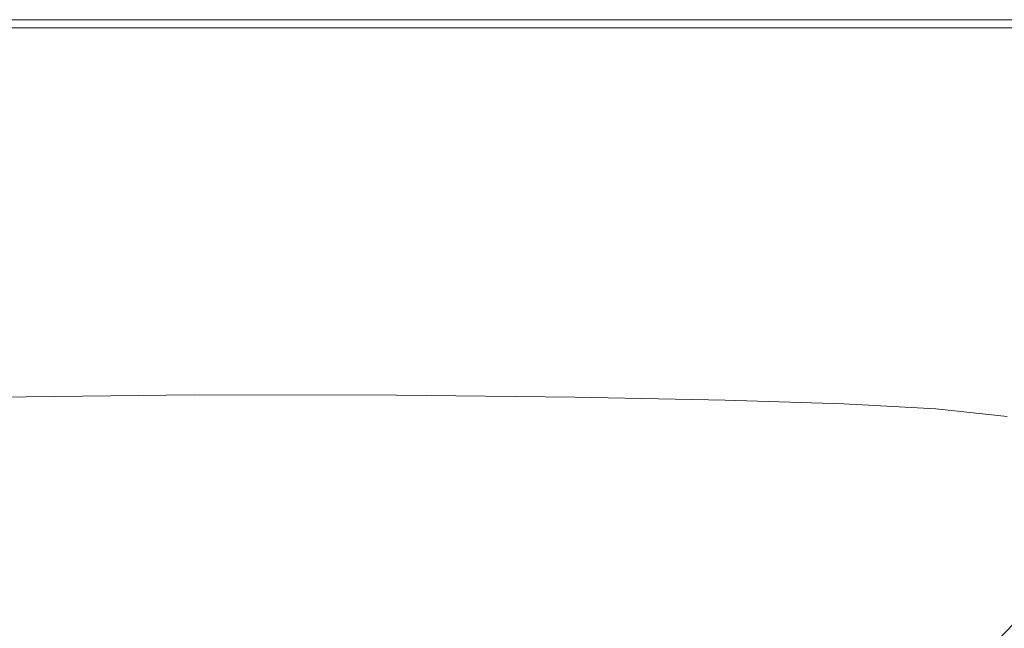
# Model space of a CAD drawing. Extents: x -1593 to 2, y -1000 to 0.
# Drawn here: x -359 to -219, y -86 to 0 of the extents above; entities that cross this region are included whole.
import ezdxf

# ---------------------------------------------------------------- set-up
doc = ezdxf.new("R2010")
doc.units = 0
doc.header["$LTSCALE"] = 500
doc.header["$MEASUREMENT"] = 0
doc.layers.add('RIMA_CERAMIKA', color=7, linetype='Continuous')

msp = doc.modelspace()

# ---------------------------------------------------------------- linework, layer by layer
at = {"layer": 'RIMA_CERAMIKA', "lineweight": 0}
for points, invisible_edges in [([(-363.09, 0.44, 374.82), (-363.09, 0.43, 392.58), (-330.11, 0.43, 392.58), (-330.11, 0.44, 374.82)], 15), ([(-330.11, 0.44, 351.41), (-363.09, 0.44, 351.41), (-363.09, 0.44, 374.82), (-330.11, 0.44, 374.82)], 15), ([(-363.09, 0.44, -27.12), (-363.09, 0.44, 84.07), (-330.11, 0.44, 84.07), (-330.11, 0.44, -27.12)], 15), ([(-330.11, 0.44, -158.99), (-363.09, 0.44, -158.99), (-363.09, 0.44, -27.12), (-330.11, 0.44, -27.12)], 14), ([(-330.11, 0.44, 286.09), (-363.09, 0.44, 286.09), (-363.09, 0.44, 321.57), (-330.11, 0.44, 321.57)], 15), ([(-363.09, 0.44, 321.57), (-363.09, 0.44, 351.41), (-330.11, 0.44, 351.41), (-330.11, 0.44, 321.57)], 15), ([(-363.09, 0.44, 153.91), (-363.09, 0.44, 201.46), (-330.11, 0.44, 201.46), (-330.11, 0.44, 153.91)], 15), ([(-330.11, 0.44, 84.07), (-363.09, 0.44, 84.07), (-363.09, 0.44, 153.91), (-330.11, 0.44, 153.91)], 15), ([(-330.11, 0.44, 201.46), (-363.09, 0.44, 201.46), (-363.09, 0.44, 245.78), (-330.11, 0.44, 245.78)], 15), ([(-363.09, 0.44, 245.78), (-363.09, 0.44, 286.09), (-330.11, 0.44, 286.09), (-330.11, 0.44, 245.78)], 15), ([(-330.11, 0.43, 392.58), (-363.09, 0.43, 392.58), (-363.09, 0.38, 405.48), (-330.11, 0.38, 405.48)], 15), ([(-363.09, 0.38, 405.48), (-363.09, 0.3, 414.32), (-330.11, 0.3, 414.32), (-330.11, 0.38, 405.48)], 15), ([(-330.11, 0.3, 414.32), (-363.09, 0.3, 414.32), (-363.09, 0.16, 419.89), (-330.11, 0.16, 419.89)], 15), ([(-363.09, 0.16, 419.89), (-363.09, -0.04, 422.97), (-330.11, -0.04, 422.97), (-330.11, 0.16, 419.89)], 15), ([(-299.96, 0.44, 374.82), (-299.96, 0.44, 351.41), (-330.11, 0.44, 351.41), (-330.11, 0.44, 374.82)], 15), ([(-330.11, 0.43, 392.58), (-299.96, 0.43, 392.58), (-299.96, 0.44, 374.82), (-330.11, 0.44, 374.82)], 15), ([(-299.96, 0.44, -27.12), (-299.96, 0.44, -158.99), (-330.11, 0.44, -158.99), (-330.11, 0.44, -27.12)], 13), ([(-330.11, 0.44, 84.07), (-299.96, 0.44, 84.07), (-299.96, 0.44, -27.12), (-330.11, 0.44, -27.12)], 15), ([(-299.96, 0.44, 321.57), (-299.96, 0.44, 286.09), (-330.11, 0.44, 286.09), (-330.11, 0.44, 321.57)], 15), ([(-330.11, 0.44, 351.41), (-299.96, 0.44, 351.41), (-299.96, 0.44, 321.57), (-330.11, 0.44, 321.57)], 15), ([(-299.96, 0.44, 153.91), (-299.96, 0.44, 84.07), (-330.11, 0.44, 84.07), (-330.11, 0.44, 153.91)], 15), ([(-330.11, 0.44, 201.46), (-299.96, 0.44, 201.46), (-299.96, 0.44, 153.91), (-330.11, 0.44, 153.91)], 15), ([(-299.96, 0.44, 245.78), (-299.96, 0.44, 201.46), (-330.11, 0.44, 201.46), (-330.11, 0.44, 245.78)], 15), ([(-330.11, 0.44, 286.09), (-299.96, 0.44, 286.09), (-299.96, 0.44, 245.78), (-330.11, 0.44, 245.78)], 15), ([(-299.96, 0.38, 405.48), (-299.96, 0.43, 392.58), (-330.11, 0.43, 392.58), (-330.11, 0.38, 405.48)], 15), ([(-330.11, 0.3, 414.32), (-299.96, 0.3, 414.32), (-299.96, 0.38, 405.48), (-330.11, 0.38, 405.48)], 15), ([(-299.96, 0.16, 419.89), (-299.96, 0.3, 414.32), (-330.11, 0.3, 414.32), (-330.11, 0.16, 419.89)], 15), ([(-330.11, -0.04, 422.97), (-299.96, -0.04, 422.97), (-299.96, 0.16, 419.89), (-330.11, 0.16, 419.89)], 15), ([(-273.3, 0.44, 286.09), (-299.96, 0.44, 286.09), (-299.96, 0.44, 321.57), (-273.3, 0.44, 321.57)], 15), ([(-299.96, 0.44, 321.57), (-299.96, 0.44, 351.41), (-273.3, 0.44, 351.41), (-273.3, 0.44, 321.57)], 15), ([(-299.96, 0.44, -27.12), (-299.96, 0.44, 84.07), (-273.3, 0.44, 84.07), (-273.3, 0.44, -27.12)], 15), ([(-273.3, 0.44, -158.99), (-299.96, 0.44, -158.99), (-299.96, 0.44, -27.12), (-273.3, 0.44, -27.12)], 14), ([(-299.96, 0.44, 153.91), (-299.96, 0.44, 201.46), (-273.3, 0.44, 201.46), (-273.3, 0.44, 153.91)], 15), ([(-273.3, 0.44, 84.07), (-299.96, 0.44, 84.07), (-299.96, 0.44, 153.91), (-273.3, 0.44, 153.91)], 15), ([(-299.96, 0.44, 374.82), (-299.96, 0.43, 392.58), (-273.3, 0.43, 392.58), (-273.3, 0.44, 374.82)], 15), ([(-273.3, 0.44, 351.41), (-299.96, 0.44, 351.41), (-299.96, 0.44, 374.82), (-273.3, 0.44, 374.82)], 15), ([(-273.3, 0.44, 201.46), (-299.96, 0.44, 201.46), (-299.96, 0.44, 245.78), (-273.3, 0.44, 245.78)], 15), ([(-299.96, 0.44, 245.78), (-299.96, 0.44, 286.09), (-273.3, 0.44, 286.09), (-273.3, 0.44, 245.78)], 15), ([(-273.3, 0.43, 392.58), (-299.96, 0.43, 392.58), (-299.96, 0.38, 405.48), (-273.3, 0.38, 405.48)], 15), ([(-299.96, 0.38, 405.48), (-299.96, 0.3, 414.32), (-273.3, 0.3, 414.32), (-273.3, 0.38, 405.48)], 15), ([(-273.3, 0.3, 414.32), (-299.96, 0.3, 414.32), (-299.96, 0.16, 419.89), (-273.3, 0.16, 419.89)], 15), ([(-299.96, 0.16, 419.89), (-299.96, -0.04, 422.97), (-273.3, -0.04, 422.97), (-273.3, 0.16, 419.89)], 15), ([(-250.75, 0.44, 321.57), (-250.75, 0.44, 286.09), (-273.3, 0.44, 286.09), (-273.3, 0.44, 321.57)], 15), ([(-273.3, 0.44, 351.41), (-250.75, 0.44, 351.41), (-250.75, 0.44, 321.57), (-273.3, 0.44, 321.57)], 15), ([(-250.75, 0.44, -27.12), (-250.75, 0.44, -158.99), (-273.3, 0.44, -158.99), (-273.3, 0.44, -27.12)], 13), ([(-273.3, 0.44, 84.07), (-250.75, 0.44, 84.07), (-250.75, 0.44, -27.12), (-273.3, 0.44, -27.12)], 15), ([(-250.75, 0.44, 153.91), (-250.75, 0.44, 84.07), (-273.3, 0.44, 84.07), (-273.3, 0.44, 153.91)], 15), ([(-273.3, 0.44, 201.46), (-250.75, 0.44, 201.46), (-250.75, 0.44, 153.91), (-273.3, 0.44, 153.91)], 15), ([(-250.75, 0.44, 374.82), (-250.75, 0.44, 351.41), (-273.3, 0.44, 351.41), (-273.3, 0.44, 374.82)], 15), ([(-273.3, 0.43, 392.58), (-250.75, 0.43, 392.58), (-250.75, 0.44, 374.82), (-273.3, 0.44, 374.82)], 15), ([(-250.75, 0.44, 245.78), (-250.75, 0.44, 201.46), (-273.3, 0.44, 201.46), (-273.3, 0.44, 245.78)], 15), ([(-273.3, 0.44, 286.09), (-250.75, 0.44, 286.09), (-250.75, 0.44, 245.78), (-273.3, 0.44, 245.78)], 15), ([(-250.75, 0.38, 405.48), (-250.75, 0.43, 392.58), (-273.3, 0.43, 392.58), (-273.3, 0.38, 405.48)], 15), ([(-273.3, 0.3, 414.32), (-250.75, 0.3, 414.32), (-250.75, 0.38, 405.48), (-273.3, 0.38, 405.48)], 15), ([(-250.75, 0.16, 419.89), (-250.75, 0.3, 414.32), (-273.3, 0.3, 414.32), (-273.3, 0.16, 419.89)], 15), ([(-273.3, -0.04, 422.97), (-250.75, -0.04, 422.97), (-250.75, 0.16, 419.89), (-273.3, 0.16, 419.89)], 15), ([(-250.75, 0.44, 374.82), (-250.75, 0.43, 392.58), (-232.98, 0.43, 392.58), (-232.98, 0.44, 374.82)], 15), ([(-232.98, 0.44, 351.41), (-250.75, 0.44, 351.41), (-250.75, 0.44, 374.82), (-232.98, 0.44, 374.82)], 15), ([(-250.75, 0.44, 153.91), (-250.75, 0.44, 201.46), (-232.98, 0.44, 201.46), (-232.98, 0.44, 153.91)], 15), ([(-232.98, 0.44, 84.07), (-250.75, 0.44, 84.07), (-250.75, 0.44, 153.91), (-232.98, 0.44, 153.91)], 15), ([(-250.75, 0.44, 321.57), (-250.75, 0.44, 351.41), (-232.98, 0.44, 351.41), (-232.98, 0.44, 321.57)], 15), ([(-232.98, 0.44, 286.09), (-250.75, 0.44, 286.09), (-250.75, 0.44, 321.57), (-232.98, 0.44, 321.57)], 15), ([(-250.75, 0.44, 245.78), (-250.75, 0.44, 286.09), (-232.98, 0.44, 286.09), (-232.98, 0.44, 245.78)], 15), ([(-232.98, 0.44, 201.46), (-250.75, 0.44, 201.46), (-250.75, 0.44, 245.78), (-232.98, 0.44, 245.78)], 15), ([(-250.75, 0.44, -27.12), (-250.75, 0.44, 84.07), (-232.98, 0.44, 84.07), (-232.98, 0.44, -27.12)], 15), ([(-232.98, 0.44, -158.99), (-250.75, 0.44, -158.99), (-250.75, 0.44, -27.12), (-232.98, 0.44, -27.12)], 14), ([(-232.98, 0.43, 392.58), (-250.75, 0.43, 392.58), (-250.75, 0.38, 405.48), (-232.98, 0.38, 405.48)], 15), ([(-250.75, 0.38, 405.48), (-250.75, 0.3, 414.32), (-232.98, 0.3, 414.32), (-232.98, 0.38, 405.48)], 15), ([(-232.98, 0.3, 414.32), (-250.75, 0.3, 414.32), (-250.75, 0.16, 419.89), (-232.98, 0.16, 419.89)], 15), ([(-250.75, 0.16, 419.89), (-250.75, -0.04, 422.97), (-232.98, -0.04, 422.97), (-232.98, 0.16, 419.89)], 15), ([(-232.98, 0.43, 392.58), (-219.1, 0.43, 392.58), (-219.1, 0.44, 374.82), (-232.98, 0.44, 374.82)], 15), ([(-219.1, 0.44, 374.82), (-219.1, 0.44, 351.41), (-232.98, 0.44, 351.41), (-232.98, 0.44, 374.82)], 15), ([(-232.98, 0.44, 201.46), (-219.1, 0.44, 201.46), (-219.1, 0.44, 153.91), (-232.98, 0.44, 153.91)], 15), ([(-219.1, 0.44, 153.91), (-219.1, 0.44, 84.07), (-232.98, 0.44, 84.07), (-232.98, 0.44, 153.91)], 15), ([(-219.1, 0.44, 321.57), (-219.1, 0.44, 286.09), (-232.98, 0.44, 286.09), (-232.98, 0.44, 321.57)], 15), ([(-232.98, 0.44, 351.41), (-219.1, 0.44, 351.41), (-219.1, 0.44, 321.57), (-232.98, 0.44, 321.57)], 15), ([(-219.1, 0.44, 245.78), (-219.1, 0.44, 201.46), (-232.98, 0.44, 201.46), (-232.98, 0.44, 245.78)], 15), ([(-232.98, 0.44, 286.09), (-219.1, 0.44, 286.09), (-219.1, 0.44, 245.78), (-232.98, 0.44, 245.78)], 15), ([(-232.98, 0.44, 84.07), (-219.1, 0.44, 84.07), (-219.1, 0.44, -27.12), (-232.98, 0.44, -27.12)], 15), ([(-219.1, 0.44, -27.12), (-219.1, 0.44, -158.99), (-232.98, 0.44, -158.99), (-232.98, 0.44, -27.12)], 13), ([(-219.1, 0.38, 405.48), (-219.1, 0.43, 392.58), (-232.98, 0.43, 392.58), (-232.98, 0.38, 405.48)], 15), ([(-232.98, 0.3, 414.32), (-219.1, 0.3, 414.32), (-219.1, 0.38, 405.48), (-232.98, 0.38, 405.48)], 15), ([(-219.1, 0.16, 419.89), (-219.1, 0.3, 414.32), (-232.98, 0.3, 414.32), (-232.98, 0.16, 419.89)], 15), ([(-232.98, -0.04, 422.97), (-219.1, -0.04, 422.97), (-219.1, 0.16, 419.89), (-232.98, 0.16, 419.89)], 15), ([(-219.1, 0.44, -27.12), (-219.1, 0.44, 84.07), (-208.26, 0.44, 84.07), (-208.26, 0.44, -27.12)], 15), ([(-208.26, 0.44, -158.99), (-219.1, 0.44, -158.99), (-219.1, 0.44, -27.12), (-208.26, 0.44, -27.12)], 14), ([(-219.1, 0.44, 153.91), (-219.1, 0.44, 201.46), (-208.26, 0.44, 201.46), (-208.26, 0.44, 153.91)], 15), ([(-208.26, 0.44, 84.07), (-219.1, 0.44, 84.07), (-219.1, 0.44, 153.91), (-208.26, 0.44, 153.91)], 15), ([(-219.1, 0.44, 374.82), (-219.1, 0.43, 392.58), (-208.26, 0.43, 392.58), (-208.26, 0.44, 374.82)], 15), ([(-208.26, 0.44, 351.41), (-219.1, 0.44, 351.41), (-219.1, 0.44, 374.82), (-208.26, 0.44, 374.82)], 15), ([(-219.1, 0.44, 321.57), (-219.1, 0.44, 351.41), (-208.26, 0.44, 351.41), (-208.26, 0.44, 321.57)], 15), ([(-208.26, 0.44, 286.09), (-219.1, 0.44, 286.09), (-219.1, 0.44, 321.57), (-208.26, 0.44, 321.57)], 15), ([(-219.1, 0.44, 245.78), (-219.1, 0.44, 286.09), (-208.26, 0.44, 286.09), (-208.26, 0.44, 245.78)], 15), ([(-208.26, 0.44, 201.46), (-219.1, 0.44, 201.46), (-219.1, 0.44, 245.78), (-208.26, 0.44, 245.78)], 15), ([(-208.26, 0.43, 392.58), (-219.1, 0.43, 392.58), (-219.1, 0.38, 405.48), (-208.26, 0.38, 405.48)], 15), ([(-219.1, 0.38, 405.48), (-219.1, 0.3, 414.32), (-208.26, 0.3, 414.32), (-208.26, 0.38, 405.48)], 15), ([(-208.26, 0.3, 414.32), (-219.1, 0.3, 414.32), (-219.1, 0.16, 419.89), (-208.26, 0.16, 419.89)], 15), ([(-219.1, 0.16, 419.89), (-219.1, -0.04, 422.97), (-208.26, -0.04, 422.97), (-208.26, 0.16, 419.89)], 15), ([(-330.11, -0.04, 422.97), (-363.09, -0.04, 422.97), (-363.09, -0.33, 424.36), (-330.11, -0.33, 424.36)], 15), ([(-363.09, -0.33, 424.36), (-363.09, -0.71, 424.86), (-330.11, -0.71, 424.86), (-330.11, -0.33, 424.36)], 15), ([(-330.11, -0.71, 424.86), (-363.09, -0.71, 424.86), (-363.09, -1.21, 425.24), (-330.11, -1.21, 425.24)], 14), ([(-363.09, -1.21, 425.24), (-363.09, -1.82, 425.53), (-330.11, -1.82, 425.53), (-330.11, -1.21, 425.24)], 15), ([(-299.96, -0.33, 424.36), (-299.96, -0.04, 422.97), (-330.11, -0.04, 422.97), (-330.11, -0.33, 424.36)], 15), ([(-330.11, -0.71, 424.86), (-299.96, -0.71, 424.86), (-299.96, -0.33, 424.36), (-330.11, -0.33, 424.36)], 15), ([(-299.96, -1.21, 425.24), (-299.96, -0.71, 424.86), (-330.11, -0.71, 424.86), (-330.11, -1.21, 425.24)], 13), ([(-330.11, -1.82, 425.53), (-299.97, -1.82, 425.53), (-299.96, -1.21, 425.24), (-330.11, -1.21, 425.24)], 15), ([(-299.96, -1.21, 425.24), (-299.97, -1.82, 425.53), (-273.3, -1.82, 425.53), (-273.3, -1.21, 425.24)], 15), ([(-273.3, -0.04, 422.97), (-299.96, -0.04, 422.97), (-299.96, -0.33, 424.36), (-273.3, -0.33, 424.36)], 15), ([(-299.96, -0.33, 424.36), (-299.96, -0.71, 424.86), (-273.3, -0.71, 424.86), (-273.3, -0.33, 424.36)], 13), ([(-273.3, -0.71, 424.86), (-299.96, -0.71, 424.86), (-299.96, -1.21, 425.24), (-273.3, -1.21, 425.24)], 15), ([(-250.75, -0.33, 424.36), (-250.75, -0.04, 422.97), (-273.3, -0.04, 422.97), (-273.3, -0.33, 424.36)], 15), ([(-273.3, -0.71, 424.86), (-250.75, -0.71, 424.86), (-250.75, -0.33, 424.36), (-273.3, -0.33, 424.36)], 14), ([(-250.75, -1.21, 425.24), (-250.75, -0.71, 424.86), (-273.3, -0.71, 424.86), (-273.3, -1.21, 425.24)], 15), ([(-273.3, -1.82, 425.53), (-250.76, -1.82, 425.53), (-250.75, -1.21, 425.24), (-273.3, -1.21, 425.24)], 15), ([(-250.75, -1.21, 425.24), (-250.76, -1.82, 425.53), (-232.99, -1.82, 425.53), (-232.98, -1.21, 425.24)], 15), ([(-232.98, -0.04, 422.97), (-250.75, -0.04, 422.97), (-250.75, -0.33, 424.36), (-232.98, -0.33, 424.36)], 15), ([(-250.75, -0.33, 424.36), (-250.75, -0.71, 424.86), (-232.98, -0.71, 424.86), (-232.98, -0.33, 424.36)], 13), ([(-232.98, -0.71, 424.86), (-250.75, -0.71, 424.86), (-250.75, -1.21, 425.24), (-232.98, -1.21, 425.24)], 15), ([(-232.99, -1.82, 425.53), (-219.11, -1.83, 425.53), (-219.1, -1.21, 425.24), (-232.98, -1.21, 425.24)], 15), ([(-219.1, -0.33, 424.36), (-219.1, -0.04, 422.97), (-232.98, -0.04, 422.97), (-232.98, -0.33, 424.36)], 15), ([(-232.98, -0.71, 424.86), (-219.1, -0.71, 424.86), (-219.1, -0.33, 424.36), (-232.98, -0.33, 424.36)], 14), ([(-219.1, -1.21, 425.24), (-219.1, -0.71, 424.86), (-232.98, -0.71, 424.86), (-232.98, -1.21, 425.24)], 15), ([(-219.1, -1.21, 425.24), (-219.11, -1.83, 425.53), (-208.27, -1.83, 425.53), (-208.26, -1.21, 425.24)], 15), ([(-208.26, -0.04, 422.97), (-219.1, -0.04, 422.97), (-219.1, -0.33, 424.36), (-208.26, -0.33, 424.36)], 15), ([(-219.1, -0.33, 424.36), (-219.1, -0.71, 424.86), (-208.26, -0.71, 424.86), (-208.26, -0.33, 424.36)], 15), ([(-208.26, -0.71, 424.86), (-219.1, -0.71, 424.86), (-219.1, -1.21, 425.24), (-208.26, -1.21, 425.24)], 14), ([(-363.1, -2.57, 425.73), (-363.12, -3.46, 425.87), (-330.15, -3.46, 425.87), (-330.13, -2.57, 425.73)], 15), ([(-330.11, -1.82, 425.53), (-363.09, -1.82, 425.53), (-363.1, -2.57, 425.73), (-330.13, -2.57, 425.73)], 15), ([(-330.15, -3.46, 425.87), (-300.02, -3.46, 425.87), (-299.99, -2.57, 425.73), (-330.13, -2.57, 425.73)], 15), ([(-299.99, -2.57, 425.73), (-299.97, -1.82, 425.53), (-330.11, -1.82, 425.53), (-330.13, -2.57, 425.73)], 15), ([(-299.99, -2.57, 425.73), (-300.02, -3.46, 425.87), (-273.36, -3.46, 425.87), (-273.32, -2.57, 425.73)], 15), ([(-273.3, -1.82, 425.53), (-299.97, -1.82, 425.53), (-299.99, -2.57, 425.73), (-273.32, -2.57, 425.73)], 15), ([(-273.36, -3.46, 425.87), (-250.83, -3.46, 425.87), (-250.78, -2.57, 425.73), (-273.32, -2.57, 425.73)], 15), ([(-250.78, -2.57, 425.73), (-250.76, -1.82, 425.53), (-273.3, -1.82, 425.53), (-273.32, -2.57, 425.73)], 15), ([(-250.78, -2.57, 425.73), (-250.83, -3.46, 425.87), (-233.06, -3.47, 425.87), (-233.01, -2.57, 425.73)], 15), ([(-232.99, -1.82, 425.53), (-250.76, -1.82, 425.53), (-250.78, -2.57, 425.73), (-233.01, -2.57, 425.73)], 15), ([(-233.06, -3.47, 425.87), (-219.19, -3.47, 425.87), (-219.14, -2.58, 425.73), (-233.01, -2.57, 425.73)], 15), ([(-219.14, -2.58, 425.73), (-219.11, -1.83, 425.53), (-232.99, -1.82, 425.53), (-233.01, -2.57, 425.73)], 15), ([(-219.14, -2.58, 425.73), (-219.19, -3.47, 425.87), (-208.35, -3.49, 425.87), (-208.29, -2.58, 425.73)], 15), ([(-208.27, -1.83, 425.53), (-219.11, -1.83, 425.53), (-219.14, -2.58, 425.73), (-208.29, -2.58, 425.73)], 15), ([(-330.15, -3.46, 425.87), (-363.12, -3.46, 425.87), (-363.16, -4.5, 425.95), (-330.2, -4.49, 425.95)], 15), ([(-300.07, -4.49, 425.95), (-300.02, -3.46, 425.87), (-330.15, -3.46, 425.87), (-330.2, -4.49, 425.95)], 15), ([(-273.36, -3.46, 425.87), (-300.02, -3.46, 425.87), (-300.07, -4.49, 425.95), (-273.43, -4.5, 425.95)], 15), ([(-250.9, -4.51, 425.95), (-250.83, -3.46, 425.87), (-273.36, -3.46, 425.87), (-273.43, -4.5, 425.95)], 15), ([(-233.06, -3.47, 425.87), (-250.83, -3.46, 425.87), (-250.9, -4.51, 425.95), (-233.14, -4.52, 425.95)], 15), ([(-219.28, -4.53, 425.95), (-219.19, -3.47, 425.87), (-233.06, -3.47, 425.87), (-233.14, -4.52, 425.95)], 15), ([(-208.35, -3.49, 425.87), (-219.19, -3.47, 425.87), (-219.28, -4.53, 425.95), (-208.44, -4.55, 425.95)], 15), ([(-363.16, -4.5, 425.95), (-363.21, -5.71, 425.99), (-330.27, -5.69, 425.99), (-330.2, -4.49, 425.95)], 15), ([(-330.27, -5.69, 425.99), (-300.16, -5.69, 425.99), (-300.07, -4.49, 425.95), (-330.2, -4.49, 425.95)], 15), ([(-300.07, -4.49, 425.95), (-300.16, -5.69, 425.99), (-273.52, -5.7, 425.99), (-273.43, -4.5, 425.95)], 15), ([(-273.52, -5.7, 425.99), (-251.01, -5.72, 425.99), (-250.9, -4.51, 425.95), (-273.43, -4.5, 425.95)], 15), ([(-250.9, -4.51, 425.95), (-251.01, -5.72, 425.99), (-233.26, -5.74, 425.99), (-233.14, -4.52, 425.95)], 15), ([(-233.26, -5.74, 425.99), (-219.4, -5.76, 425.99), (-219.28, -4.53, 425.95), (-233.14, -4.52, 425.95)], 15), ([(-219.28, -4.53, 425.95), (-219.4, -5.76, 425.99), (-208.57, -5.8, 425.99), (-208.44, -4.55, 425.95)], 15), ([(-330.27, -5.69, 425.99), (-363.21, -5.71, 425.99), (-363.28, -7.09, 426.01), (-330.36, -7.07, 426.01)], 15), ([(-300.27, -7.07, 426.01), (-300.16, -5.69, 425.99), (-330.27, -5.69, 425.99), (-330.36, -7.07, 426.01)], 15), ([(-273.52, -5.7, 425.99), (-300.16, -5.69, 425.99), (-300.27, -7.07, 426.01), (-273.66, -7.08, 426.01)], 15), ([(-251.17, -7.11, 426.01), (-251.01, -5.72, 425.99), (-273.52, -5.7, 425.99), (-273.66, -7.08, 426.01)], 15), ([(-233.26, -5.74, 425.99), (-251.01, -5.72, 425.99), (-251.17, -7.11, 426.01), (-233.43, -7.14, 426.01)], 15), ([(-219.58, -7.18, 426.01), (-219.4, -5.76, 425.99), (-233.26, -5.74, 425.99), (-233.43, -7.14, 426.01)], 15), ([(-208.57, -5.8, 425.99), (-219.4, -5.76, 425.99), (-219.58, -7.18, 426.01), (-208.75, -7.24, 426.01)], 15), ([(-363.28, -7.09, 426.01), (-363.38, -8.65, 426.01), (-330.49, -8.62, 426.01), (-330.36, -7.07, 426.01)], 15), ([(-330.49, -8.62, 426.01), (-300.43, -8.62, 426.01), (-300.27, -7.07, 426.01), (-330.36, -7.07, 426.01)], 15), ([(-300.27, -7.07, 426.01), (-300.43, -8.62, 426.01), (-273.84, -8.65, 426.01), (-273.66, -7.08, 426.01)], 15), ([(-273.84, -8.65, 426.01), (-251.37, -8.69, 426.01), (-251.17, -7.11, 426.01), (-273.66, -7.08, 426.01)], 15), ([(-251.17, -7.11, 426.01), (-251.37, -8.69, 426.01), (-233.66, -8.73, 426.01), (-233.43, -7.14, 426.01)], 15), ([(-233.66, -8.73, 426.01), (-219.82, -8.79, 426.01), (-219.58, -7.18, 426.01), (-233.43, -7.14, 426.01)], 15), ([(-219.58, -7.18, 426.01), (-219.82, -8.79, 426.01), (-209, -8.88, 426.01), (-208.75, -7.24, 426.01)], 15), ([(-330.49, -8.62, 426.01), (-363.38, -8.65, 426.01), (-363.5, -10.41, 426.01), (-330.65, -10.37, 426.01)], 15), ([(-300.63, -10.37, 426.01), (-300.43, -8.62, 426.01), (-330.49, -8.62, 426.01), (-330.65, -10.37, 426.01)], 15), ([(-273.84, -8.65, 426.01), (-300.43, -8.62, 426.01), (-300.63, -10.37, 426.01), (-274.08, -10.41, 426.01)], 15), ([(-251.64, -10.46, 426.01), (-251.37, -8.69, 426.01), (-273.84, -8.65, 426.01), (-274.08, -10.41, 426.01)], 15), ([(-233.66, -8.73, 426.01), (-251.37, -8.69, 426.01), (-251.64, -10.46, 426.01), (-233.95, -10.52, 426.01)], 15), ([(-220.13, -10.61, 426.01), (-219.82, -8.79, 426.01), (-233.66, -8.73, 426.01), (-233.95, -10.52, 426.01)], 15), ([(-209, -8.88, 426.01), (-219.82, -8.79, 426.01), (-220.13, -10.61, 426.01), (-209.32, -10.74, 426.01)], 15), ([(-363.5, -10.41, 426.01), (-363.65, -12.36, 426.01), (-330.84, -12.3, 426.01), (-330.65, -10.37, 426.01)], 15), ([(-330.84, -12.3, 426.01), (-300.87, -12.31, 426.01), (-300.63, -10.37, 426.01), (-330.65, -10.37, 426.01)], 15), ([(-300.63, -10.37, 426.01), (-300.87, -12.31, 426.01), (-274.36, -12.35, 426.01), (-274.08, -10.41, 426.01)], 15), ([(-274.36, -12.35, 426.01), (-251.96, -12.43, 426.01), (-251.64, -10.46, 426.01), (-274.08, -10.41, 426.01)], 15), ([(-251.64, -10.46, 426.01), (-251.96, -12.43, 426.01), (-234.29, -12.51, 426.01), (-233.95, -10.52, 426.01)], 15), ([(-234.29, -12.51, 426.01), (-220.5, -12.62, 426.01), (-220.13, -10.61, 426.01), (-233.95, -10.52, 426.01)], 15), ([(-220.13, -10.61, 426.01), (-220.5, -12.62, 426.01), (-209.7, -12.8, 426.01), (-209.32, -10.74, 426.01)], 15), ([(-330.84, -12.3, 426.01), (-363.65, -12.36, 426.01), (-363.82, -14.48, 426.01), (-331.06, -14.41, 426.01)], 15), ([(-301.14, -14.41, 426.01), (-300.87, -12.31, 426.01), (-330.84, -12.3, 426.01), (-331.06, -14.41, 426.01)], 15), ([(-274.36, -12.35, 426.01), (-300.87, -12.31, 426.01), (-301.14, -14.41, 426.01), (-274.68, -14.47, 426.01)], 15), ([(-252.32, -14.57, 426.01), (-251.96, -12.43, 426.01), (-274.36, -12.35, 426.01), (-274.68, -14.47, 426.01)], 15), ([(-234.29, -12.51, 426.01), (-251.96, -12.43, 426.01), (-252.32, -14.57, 426.01), (-234.69, -14.67, 426.01)], 15), ([(-220.92, -14.83, 426.01), (-220.5, -12.62, 426.01), (-234.29, -12.51, 426.01), (-234.69, -14.67, 426.01)], 15), ([(-209.7, -12.8, 426.01), (-220.5, -12.62, 426.01), (-220.92, -14.83, 426.01), (-210.13, -15.06, 426.01)], 15), ([(-363.82, -14.48, 426.01), (-364, -16.77, 426.01), (-331.3, -16.68, 426.01), (-331.06, -14.41, 426.01)], 15), ([(-331.3, -16.68, 426.01), (-301.44, -16.68, 426.01), (-301.14, -14.41, 426.01), (-331.06, -14.41, 426.01)], 15), ([(-301.14, -14.41, 426.01), (-301.44, -16.68, 426.01), (-275.04, -16.76, 426.01), (-274.68, -14.47, 426.01)], 15), ([(-275.04, -16.76, 426.01), (-252.73, -16.88, 426.01), (-252.32, -14.57, 426.01), (-274.68, -14.47, 426.01)], 15), ([(-252.32, -14.57, 426.01), (-252.73, -16.88, 426.01), (-235.13, -17.01, 426.01), (-234.69, -14.67, 426.01)], 15), ([(-235.13, -17.01, 426.01), (-221.39, -17.2, 426.01), (-220.92, -14.83, 426.01), (-234.69, -14.67, 426.01)], 15), ([(-220.92, -14.83, 426.01), (-221.39, -17.2, 426.01), (-210.62, -17.49, 426.01), (-210.13, -15.06, 426.01)], 15), ([(-331.3, -16.68, 426.01), (-364, -16.77, 426.01), (-364.2, -19.21, 426.01), (-331.56, -19.1, 426.01)], 15), ([(-301.76, -19.1, 426.01), (-301.44, -16.68, 426.01), (-331.3, -16.68, 426.01), (-331.56, -19.1, 426.01)], 15), ([(-275.04, -16.76, 426.01), (-301.44, -16.68, 426.01), (-301.76, -19.1, 426.01), (-275.42, -19.19, 426.01)], 15), ([(-253.16, -19.34, 426.01), (-252.73, -16.88, 426.01), (-275.04, -16.76, 426.01), (-275.42, -19.19, 426.01)], 15), ([(-235.13, -17.01, 426.01), (-252.73, -16.88, 426.01), (-253.16, -19.34, 426.01), (-235.61, -19.5, 426.01)], 15), ([(-221.89, -19.73, 426.01), (-221.39, -17.2, 426.01), (-235.13, -17.01, 426.01), (-235.61, -19.5, 426.01)], 15), ([(-210.62, -17.49, 426.01), (-221.39, -17.2, 426.01), (-221.89, -19.73, 426.01), (-211.15, -20.08, 426.01)], 15), ([(-364.2, -19.21, 426.01), (-364.41, -21.79, 426.01), (-331.84, -21.65, 426.01), (-331.56, -19.1, 426.01)], 15), ([(-331.84, -21.65, 426.01), (-302.1, -21.66, 426.01), (-301.76, -19.1, 426.01), (-331.56, -19.1, 426.01)], 15), ([(-301.76, -19.1, 426.01), (-302.1, -21.66, 426.01), (-275.83, -21.77, 426.01), (-275.42, -19.19, 426.01)], 15), ([(-275.83, -21.77, 426.01), (-253.62, -21.94, 426.01), (-253.16, -19.34, 426.01), (-275.42, -19.19, 426.01)], 15), ([(-253.16, -19.34, 426.01), (-253.62, -21.94, 426.01), (-236.11, -22.14, 426.01), (-235.61, -19.5, 426.01)], 15), ([(-236.11, -22.14, 426.01), (-222.43, -22.41, 426.01), (-221.89, -19.73, 426.01), (-235.61, -19.5, 426.01)], 15), ([(-221.89, -19.73, 426.01), (-222.43, -22.41, 426.01), (-211.72, -22.83, 426.01), (-211.15, -20.08, 426.01)], 15), ([(-331.84, -21.65, 426.01), (-364.41, -21.79, 426.01), (-364.63, -24.51, 426.01), (-332.12, -24.35, 426.01)], 15), ([(-302.46, -24.35, 426.01), (-302.1, -21.66, 426.01), (-331.84, -21.65, 426.01), (-332.12, -24.35, 426.01)], 15), ([(-275.83, -21.77, 426.01), (-302.1, -21.66, 426.01), (-302.46, -24.35, 426.01), (-276.24, -24.48, 426.01)], 15), ([(-254.1, -24.68, 426.01), (-253.62, -21.94, 426.01), (-275.83, -21.77, 426.01), (-276.24, -24.48, 426.01)], 15), ([(-236.11, -22.14, 426.01), (-253.62, -21.94, 426.01), (-254.1, -24.68, 426.01), (-236.64, -24.91, 426.01)], 15), ([(-222.99, -25.22, 426.01), (-222.43, -22.41, 426.01), (-236.11, -22.14, 426.01), (-236.64, -24.91, 426.01)], 15), ([(-211.72, -22.83, 426.01), (-222.43, -22.41, 426.01), (-222.99, -25.22, 426.01), (-212.31, -25.71, 426.01)], 15), ([(-364.63, -24.51, 426.01), (-364.85, -27.34, 426.01), (-332.41, -27.16, 426.01), (-332.12, -24.35, 426.01)], 15), ([(-332.41, -27.16, 426.01), (-302.82, -27.17, 426.01), (-302.46, -24.35, 426.01), (-332.12, -24.35, 426.01)], 15), ([(-302.46, -24.35, 426.01), (-302.82, -27.17, 426.01), (-276.67, -27.31, 426.01), (-276.24, -24.48, 426.01)], 15), ([(-276.67, -27.31, 426.01), (-254.59, -27.54, 426.01), (-254.1, -24.68, 426.01), (-276.24, -24.48, 426.01)], 15), ([(-254.1, -24.68, 426.01), (-254.59, -27.54, 426.01), (-237.18, -27.8, 426.01), (-236.64, -24.91, 426.01)], 15), ([(-237.18, -27.8, 426.01), (-223.57, -28.16, 426.01), (-222.99, -25.22, 426.01), (-236.64, -24.91, 426.01)], 15), ([(-222.99, -25.22, 426.01), (-223.57, -28.16, 426.01), (-212.93, -28.72, 426.01), (-212.31, -25.71, 426.01)], 15), ([(-332.41, -27.16, 426.01), (-364.85, -27.34, 426.01), (-365.08, -30.28, 426.01), (-332.71, -30.08, 426.01)], 15), ([(-303.18, -30.09, 426.01), (-302.82, -27.17, 426.01), (-332.41, -27.16, 426.01), (-332.71, -30.08, 426.01)], 15), ([(-276.67, -27.31, 426.01), (-302.82, -27.17, 426.01), (-303.18, -30.09, 426.01), (-277.11, -30.25, 426.01)], 15), ([(-255.08, -30.51, 426.01), (-254.59, -27.54, 426.01), (-276.67, -27.31, 426.01), (-277.11, -30.25, 426.01)], 15), ([(-237.18, -27.8, 426.01), (-254.59, -27.54, 426.01), (-255.08, -30.51, 426.01), (-237.72, -30.8, 426.01)], 15), ([(-224.16, -31.21, 426.01), (-223.57, -28.16, 426.01), (-237.18, -27.8, 426.01), (-237.72, -30.8, 426.01)], 15), ([(-212.93, -28.72, 426.01), (-223.57, -28.16, 426.01), (-224.16, -31.21, 426.01), (-213.56, -31.83, 426.01)], 15), ([(-365.08, -30.28, 426.01), (-365.29, -33.27, 426), (-332.99, -33.05, 426), (-332.71, -30.08, 426.01)], 15), ([(-332.99, -33.05, 426), (-303.54, -33.06, 426), (-303.18, -30.09, 426.01), (-332.71, -30.08, 426.01)], 15), ([(-303.18, -30.09, 426.01), (-303.54, -33.06, 426), (-277.53, -33.24, 426), (-277.11, -30.25, 426.01)], 15), ([(-277.53, -33.24, 426), (-255.58, -33.53, 426), (-255.08, -30.51, 426.01), (-277.11, -30.25, 426.01)], 15), ([(-255.08, -30.51, 426.01), (-255.58, -33.53, 426), (-238.26, -33.84, 426), (-237.72, -30.8, 426.01)], 15), ([(-238.26, -33.84, 426), (-224.75, -34.3, 426), (-224.16, -31.21, 426.01), (-237.72, -30.8, 426.01)], 15), ([(-224.16, -31.21, 426.01), (-224.75, -34.3, 426), (-214.19, -35, 426), (-213.56, -31.83, 426.01)], 15), ([(-332.99, -33.05, 426), (-365.29, -33.27, 426), (-365.5, -36.25, 425.96), (-333.27, -36, 425.96)], 15), ([(-303.89, -36.02, 425.96), (-303.54, -33.06, 426), (-332.99, -33.05, 426), (-333.27, -36, 425.96)], 15), ([(-277.53, -33.24, 426), (-303.54, -33.06, 426), (-303.89, -36.02, 425.96), (-277.95, -36.22, 425.96)], 15), ([(-256.06, -36.53, 425.96), (-255.58, -33.53, 426), (-277.53, -33.24, 426), (-277.95, -36.22, 425.96)], 15), ([(-238.26, -33.84, 426), (-255.58, -33.53, 426), (-256.06, -36.53, 425.96), (-238.8, -36.88, 425.96)], 15), ([(-225.33, -37.38, 425.96), (-224.75, -34.3, 426), (-238.26, -33.84, 426), (-238.8, -36.88, 425.96)], 15), ([(-214.19, -35, 426), (-224.75, -34.3, 426), (-225.33, -37.38, 425.96), (-214.82, -38.14, 425.96)], 15), ([(-365.5, -36.25, 425.96), (-365.7, -39.15, 425.9), (-333.53, -38.88, 425.9), (-333.27, -36, 425.96)], 15), ([(-333.53, -38.88, 425.9), (-304.22, -38.9, 425.9), (-303.89, -36.02, 425.96), (-333.27, -36, 425.96)], 15), ([(-303.89, -36.02, 425.96), (-304.22, -38.9, 425.9), (-278.35, -39.12, 425.9), (-277.95, -36.22, 425.96)], 15), ([(-278.35, -39.12, 425.9), (-256.52, -39.45, 425.9), (-256.06, -36.53, 425.96), (-277.95, -36.22, 425.96)], 15), ([(-256.06, -36.53, 425.96), (-256.52, -39.45, 425.9), (-239.31, -39.83, 425.9), (-238.8, -36.88, 425.96)], 15), ([(-239.31, -39.83, 425.9), (-225.9, -40.37, 425.9), (-225.33, -37.38, 425.96), (-238.8, -36.88, 425.96)], 15), ([(-225.33, -37.38, 425.96), (-225.9, -40.37, 425.9), (-215.43, -41.2, 425.9), (-214.82, -38.14, 425.96)], 15), ([(-333.53, -38.88, 425.9), (-365.7, -39.15, 425.9), (-365.87, -41.92, 425.8), (-333.77, -41.63, 425.8)], 15), ([(-304.53, -41.65, 425.8), (-304.22, -38.9, 425.9), (-333.53, -38.88, 425.9), (-333.77, -41.63, 425.8)], 15), ([(-278.35, -39.12, 425.9), (-304.22, -38.9, 425.9), (-304.53, -41.65, 425.8), (-278.73, -41.88, 425.8)], 15), ([(-256.96, -42.24, 425.8), (-256.52, -39.45, 425.9), (-278.35, -39.12, 425.9), (-278.73, -41.88, 425.8)], 15), ([(-239.31, -39.83, 425.9), (-256.52, -39.45, 425.9), (-256.96, -42.24, 425.8), (-239.8, -42.64, 425.8)], 15), ([(-226.43, -43.22, 425.8), (-225.9, -40.37, 425.9), (-239.31, -39.83, 425.9), (-239.8, -42.64, 425.8)], 15), ([(-215.43, -41.2, 425.9), (-225.9, -40.37, 425.9), (-226.43, -43.22, 425.8), (-216.02, -44.11, 425.8)], 15), ([(-365.87, -41.92, 425.8), (-366.02, -44.48, 425.65), (-333.99, -44.18, 425.65), (-333.77, -41.63, 425.8)], 15), ([(-333.99, -44.18, 425.65), (-304.81, -44.2, 425.65), (-304.53, -41.65, 425.8), (-333.77, -41.63, 425.8)], 15), ([(-304.53, -41.65, 425.8), (-304.81, -44.2, 425.65), (-279.07, -44.44, 425.65), (-278.73, -41.88, 425.8)], 15), ([(-279.07, -44.44, 425.65), (-257.36, -44.83, 425.65), (-256.96, -42.24, 425.8), (-278.73, -41.88, 425.8)], 15), ([(-256.96, -42.24, 425.8), (-257.36, -44.83, 425.65), (-240.26, -45.25, 425.65), (-239.8, -42.64, 425.8)], 15), ([(-240.26, -45.25, 425.65), (-226.93, -45.86, 425.65), (-226.43, -43.22, 425.8), (-239.8, -42.64, 425.8)], 15), ([(-226.43, -43.22, 425.8), (-226.93, -45.86, 425.65), (-216.57, -46.8, 425.65), (-216.02, -44.11, 425.8)], 15), ([(-333.99, -44.18, 425.65), (-366.02, -44.48, 425.65), (-366.14, -46.79, 425.43), (-334.17, -46.47, 425.43)], 15), ([(-305.05, -46.49, 425.43), (-304.81, -44.2, 425.65), (-333.99, -44.18, 425.65), (-334.17, -46.47, 425.43)], 15), ([(-279.07, -44.44, 425.65), (-304.81, -44.2, 425.65), (-305.05, -46.49, 425.43), (-279.38, -46.74, 425.43)], 15), ([(-257.72, -47.15, 425.43), (-257.36, -44.83, 425.65), (-279.07, -44.44, 425.65), (-279.38, -46.74, 425.43)], 15), ([(-240.26, -45.25, 425.65), (-257.36, -44.83, 425.65), (-257.72, -47.15, 425.43), (-240.67, -47.6, 425.43)], 15), ([(-227.39, -48.24, 425.43), (-226.93, -45.86, 425.65), (-240.26, -45.25, 425.65), (-240.67, -47.6, 425.43)], 15), ([(-216.57, -46.8, 425.65), (-226.93, -45.86, 425.65), (-227.39, -48.24, 425.43), (-217.07, -49.22, 425.43)], 15), ([(-366.14, -46.79, 425.43), (-366.23, -48.77, 425.15), (-334.31, -48.44, 425.15), (-334.17, -46.47, 425.43)], 15), ([(-334.31, -48.44, 425.15), (-305.26, -48.45, 425.15), (-305.05, -46.49, 425.43), (-334.17, -46.47, 425.43)], 15), ([(-305.05, -46.49, 425.43), (-305.26, -48.45, 425.15), (-279.64, -48.72, 425.15), (-279.38, -46.74, 425.43)], 15), ([(-279.64, -48.72, 425.15), (-258.04, -49.14, 425.15), (-257.72, -47.15, 425.43), (-279.38, -46.74, 425.43)], 15), ([(-257.72, -47.15, 425.43), (-258.04, -49.14, 425.15), (-241.03, -49.61, 425.15), (-240.67, -47.6, 425.43)], 15), ([(-241.03, -49.61, 425.15), (-227.79, -50.28, 425.15), (-227.39, -48.24, 425.43), (-240.67, -47.6, 425.43)], 15), ([(-334.31, -48.44, 425.15), (-366.23, -48.77, 425.15), (-366.28, -50.37, 424.78), (-334.41, -50.02, 424.78)], 15), ([(-305.42, -50.04, 424.78), (-305.26, -48.45, 425.15), (-334.31, -48.44, 425.15), (-334.41, -50.02, 424.78)], 15), ([(-279.64, -48.72, 425.15), (-305.26, -48.45, 425.15), (-305.42, -50.04, 424.78), (-279.85, -50.32, 424.78)], 15), ([(-258.3, -50.75, 424.78), (-258.04, -49.14, 425.15), (-279.64, -48.72, 425.15), (-279.85, -50.32, 424.78)], 15), ([(-227.39, -48.24, 425.43), (-227.79, -50.28, 425.15), (-217.51, -51.3, 425.15), (-217.07, -49.22, 425.43)], 15), ([(-366.28, -50.37, 424.78), (-366.29, -51.63, 424.34), (-334.48, -51.28, 424.34), (-334.41, -50.02, 424.78)], 15), ([(-334.48, -51.28, 424.34), (-305.53, -51.3, 424.34), (-305.42, -50.04, 424.78), (-334.41, -50.02, 424.78)], 15), ([(-305.42, -50.04, 424.78), (-305.53, -51.3, 424.34), (-280.02, -51.58, 424.34), (-279.85, -50.32, 424.78)], 15), ([(-280.02, -51.58, 424.34), (-258.51, -52.02, 424.34), (-258.3, -50.75, 424.78), (-279.85, -50.32, 424.78)], 15), ([(-241.03, -49.61, 425.15), (-258.04, -49.14, 425.15), (-258.3, -50.75, 424.78), (-241.33, -51.23, 424.78)], 15), ([(-228.13, -51.92, 424.78), (-227.79, -50.28, 425.15), (-241.03, -49.61, 425.15), (-241.33, -51.23, 424.78)], 15), ([(-217.51, -51.3, 425.15), (-227.79, -50.28, 425.15), (-228.13, -51.92, 424.78), (-217.89, -52.97, 424.78)], 15), ([(-334.48, -51.28, 424.34), (-366.29, -51.63, 424.34), (-366.27, -52.6, 423.85), (-334.51, -52.24, 423.85)], 15), ([(-305.61, -52.26, 423.85), (-305.53, -51.3, 424.34), (-334.48, -51.28, 424.34), (-334.51, -52.24, 423.85)], 15), ([(-280.02, -51.58, 424.34), (-305.53, -51.3, 424.34), (-305.61, -52.26, 423.85), (-280.15, -52.55, 423.85)], 15), ([(-258.68, -52.99, 423.85), (-258.51, -52.02, 424.34), (-280.02, -51.58, 424.34), (-280.15, -52.55, 423.85)], 15), ([(-258.3, -50.75, 424.78), (-258.51, -52.02, 424.34), (-241.58, -52.51, 424.34), (-241.33, -51.23, 424.78)], 15), ([(-241.58, -52.51, 424.34), (-228.41, -53.21, 424.34), (-228.13, -51.92, 424.78), (-241.33, -51.23, 424.78)], 15), ([(-366.27, -52.6, 423.85), (-366.23, -53.33, 423.3), (-334.51, -52.97, 423.3), (-334.51, -52.24, 423.85)], 15), ([(-334.51, -52.97, 423.3), (-366.23, -53.33, 423.3), (-366.17, -53.87, 422.7), (-334.5, -53.51, 422.7)], 14), ([(-334.51, -52.97, 423.3), (-305.66, -52.99, 423.3), (-305.61, -52.26, 423.85), (-334.51, -52.24, 423.85)], 15), ([(-305.69, -53.53, 422.7), (-305.66, -52.99, 423.3), (-334.51, -52.97, 423.3), (-334.5, -53.51, 422.7)], 13), ([(-280.24, -53.28, 423.3), (-305.66, -52.99, 423.3), (-305.69, -53.53, 422.7), (-280.31, -53.82, 422.7)], 15), ([(-305.61, -52.26, 423.85), (-305.66, -52.99, 423.3), (-280.24, -53.28, 423.3), (-280.15, -52.55, 423.85)], 13), ([(-258.93, -54.27, 422.7), (-258.82, -53.73, 423.3), (-280.24, -53.28, 423.3), (-280.31, -53.82, 422.7)], 15), ([(-280.24, -53.28, 423.3), (-258.82, -53.73, 423.3), (-258.68, -52.99, 423.85), (-280.15, -52.55, 423.85)], 14), ([(-258.68, -52.99, 423.85), (-258.82, -53.73, 423.3), (-241.95, -54.23, 423.3), (-241.78, -53.49, 423.85)], 15), ([(-241.58, -52.51, 424.34), (-258.51, -52.02, 424.34), (-258.68, -52.99, 423.85), (-241.78, -53.49, 423.85)], 15), ([(-228.64, -54.2, 423.85), (-228.41, -53.21, 424.34), (-241.58, -52.51, 424.34), (-241.78, -53.49, 423.85)], 15), ([(-218.2, -54.28, 424.34), (-228.41, -53.21, 424.34), (-228.64, -54.2, 423.85), (-218.46, -55.29, 423.85)], 15), ([(-228.13, -51.92, 424.78), (-228.41, -53.21, 424.34), (-218.2, -54.28, 424.34), (-217.89, -52.97, 424.78)], 15), ([(-365.83, -55.07, 420.14), (-366.27, -59.89, 410.56), (-335.45, -59.59, 410.57), (-334.32, -54.7, 420.14)], 15), ([(-366.17, -53.87, 422.7), (-366.09, -54.27, 422.08), (-334.46, -53.9, 422.08), (-334.5, -53.51, 422.7)], 15), ([(-334.46, -53.9, 422.08), (-366.09, -54.27, 422.08), (-366.01, -54.56, 421.44), (-334.42, -54.2, 421.44)], 15), ([(-366.01, -54.56, 421.44), (-365.92, -54.81, 420.79), (-334.37, -54.45, 420.79), (-334.42, -54.2, 421.44)], 15), ([(-334.37, -54.45, 420.79), (-365.92, -54.81, 420.79), (-365.83, -55.07, 420.14), (-334.32, -54.7, 420.14)], 15), ([(-335.45, -59.59, 410.57), (-307.49, -59.66, 410.57), (-305.68, -54.72, 420.14), (-334.32, -54.7, 420.14)], 15), ([(-334.46, -53.9, 422.08), (-305.7, -53.92, 422.08), (-305.69, -53.53, 422.7), (-334.5, -53.51, 422.7)], 15), ([(-305.7, -54.22, 421.44), (-305.7, -53.92, 422.08), (-334.46, -53.9, 422.08), (-334.42, -54.2, 421.44)], 15), ([(-334.37, -54.45, 420.79), (-305.69, -54.47, 420.79), (-305.7, -54.22, 421.44), (-334.42, -54.2, 421.44)], 15), ([(-305.68, -54.72, 420.14), (-305.69, -54.47, 420.79), (-334.37, -54.45, 420.79), (-334.32, -54.7, 420.14)], 15), ([(-305.69, -53.53, 422.7), (-305.7, -53.92, 422.08), (-280.37, -54.21, 422.08), (-280.31, -53.82, 422.7)], 15), ([(-280.37, -54.21, 422.08), (-305.7, -53.92, 422.08), (-305.7, -54.22, 421.44), (-280.4, -54.51, 421.44)], 15), ([(-305.7, -54.22, 421.44), (-305.69, -54.47, 420.79), (-280.43, -54.76, 420.79), (-280.4, -54.51, 421.44)], 15), ([(-280.43, -54.76, 420.79), (-305.69, -54.47, 420.79), (-305.68, -54.72, 420.14), (-280.47, -55.01, 420.14)], 15), ([(-280.43, -54.76, 420.79), (-259.15, -55.21, 420.79), (-259.09, -54.96, 421.44), (-280.4, -54.51, 421.44)], 15), ([(-259.09, -54.96, 421.44), (-259.01, -54.66, 422.08), (-280.37, -54.21, 422.08), (-280.4, -54.51, 421.44)], 15), ([(-280.37, -54.21, 422.08), (-259.01, -54.66, 422.08), (-258.93, -54.27, 422.7), (-280.31, -53.82, 422.7)], 15), ([(-242.21, -55.17, 422.08), (-259.01, -54.66, 422.08), (-259.09, -54.96, 421.44), (-242.31, -55.46, 421.44)], 15), ([(-258.93, -54.27, 422.7), (-259.01, -54.66, 422.08), (-242.21, -55.17, 422.08), (-242.09, -54.77, 422.7)], 15), ([(-241.95, -54.23, 423.3), (-258.82, -53.73, 423.3), (-258.93, -54.27, 422.7), (-242.09, -54.77, 422.7)], 14), ([(-229, -55.49, 422.7), (-228.84, -54.95, 423.3), (-241.95, -54.23, 423.3), (-242.09, -54.77, 422.7)], 13), ([(-241.95, -54.23, 423.3), (-228.84, -54.95, 423.3), (-228.64, -54.2, 423.85), (-241.78, -53.49, 423.85)], 15), ([(-228.64, -54.2, 423.85), (-228.84, -54.95, 423.3), (-218.68, -56.04, 423.3), (-218.46, -55.29, 423.85)], 13), ([(-305.68, -54.72, 420.14), (-307.49, -59.66, 410.57), (-282.9, -59.98, 410.57), (-280.47, -55.01, 420.14)], 15), ([(-282.9, -59.98, 410.57), (-262.2, -60.46, 410.57), (-259.22, -55.46, 420.14), (-280.47, -55.01, 420.14)], 15), ([(-259.22, -55.46, 420.14), (-259.15, -55.21, 420.79), (-280.43, -54.76, 420.79), (-280.47, -55.01, 420.14)], 15), ([(-259.22, -55.46, 420.14), (-262.2, -60.46, 410.57), (-245.91, -60.98, 410.57), (-242.49, -55.96, 420.14)], 15), ([(-242.4, -55.71, 420.79), (-259.15, -55.21, 420.79), (-259.22, -55.46, 420.14), (-242.49, -55.96, 420.14)], 15), ([(-259.09, -54.96, 421.44), (-259.15, -55.21, 420.79), (-242.4, -55.71, 420.79), (-242.31, -55.46, 421.44)], 15), ([(-245.91, -60.98, 410.57), (-233.24, -61.7, 410.57), (-229.5, -56.68, 420.14), (-242.49, -55.96, 420.14)], 15), ([(-229.5, -56.68, 420.14), (-229.38, -56.43, 420.79), (-242.4, -55.71, 420.79), (-242.49, -55.96, 420.14)], 15), ([(-242.4, -55.71, 420.79), (-229.38, -56.43, 420.79), (-229.27, -56.18, 421.44), (-242.31, -55.46, 421.44)], 15), ([(-229.27, -56.18, 421.44), (-229.14, -55.89, 422.08), (-242.21, -55.17, 422.08), (-242.31, -55.46, 421.44)], 15), ([(-242.21, -55.17, 422.08), (-229.14, -55.89, 422.08), (-229, -55.49, 422.7), (-242.09, -54.77, 422.7)], 15), ([(-219.03, -56.99, 422.08), (-229.14, -55.89, 422.08), (-229.27, -56.18, 421.44), (-219.17, -57.29, 421.44)], 15), ([(-229, -55.49, 422.7), (-229.14, -55.89, 422.08), (-219.03, -56.99, 422.08), (-218.87, -56.59, 422.7)], 15), ([(-218.68, -56.04, 423.3), (-228.84, -54.95, 423.3), (-229, -55.49, 422.7), (-218.87, -56.59, 422.7)], 15), ([(-229.5, -56.68, 420.14), (-233.24, -61.7, 410.57), (-223.43, -62.8, 410.57), (-219.44, -57.78, 420.14)], 15), ([(-219.3, -57.53, 420.79), (-229.38, -56.43, 420.79), (-229.5, -56.68, 420.14), (-219.44, -57.78, 420.14)], 15), ([(-229.27, -56.18, 421.44), (-229.38, -56.43, 420.79), (-219.3, -57.53, 420.79), (-219.17, -57.29, 421.44)], 15), ([(-219.3, -57.53, 420.79), (-211.37, -59.19, 420.79), (-211.22, -58.94, 421.44), (-219.17, -57.29, 421.44)], 15), ([(-211.22, -58.94, 421.44), (-211.06, -58.65, 422.08), (-219.03, -56.99, 422.08), (-219.17, -57.29, 421.44)], 15), ([(-223.43, -62.8, 410.57), (-215.7, -64.43, 410.57), (-211.52, -59.43, 420.14), (-219.44, -57.78, 420.14)], 15), ([(-211.52, -59.43, 420.14), (-211.37, -59.19, 420.79), (-219.3, -57.53, 420.79), (-219.44, -57.78, 420.14)], 15), ([(-335.45, -59.59, 410.57), (-366.27, -59.89, 410.56), (-367.79, -73.88, 383.15), (-338.95, -73.76, 383.15)], 15), ([(-312.93, -73.96, 383.15), (-307.49, -59.66, 410.57), (-335.45, -59.59, 410.57), (-338.95, -73.76, 383.15)], 15), ([(-282.9, -59.98, 410.57), (-307.49, -59.66, 410.57), (-312.93, -73.96, 383.15), (-290.15, -74.4, 383.15)], 15), ([(-271.02, -74.96, 383.15), (-262.2, -60.46, 410.57), (-282.9, -59.98, 410.57), (-290.15, -74.4, 383.15)], 15), ([(-245.91, -60.98, 410.57), (-262.2, -60.46, 410.57), (-271.02, -74.96, 383.15), (-255.95, -75.53, 383.15)], 15), ([(-244.23, -76.28, 383.15), (-233.24, -61.7, 410.57), (-245.91, -60.98, 410.57), (-255.95, -75.53, 383.15)], 15), ([(-223.43, -62.8, 410.57), (-233.24, -61.7, 410.57), (-244.23, -76.28, 383.15), (-235.14, -77.36, 383.15)], 15), ([(-227.95, -78.94, 383.15), (-215.7, -64.43, 410.57), (-223.43, -62.8, 410.57), (-235.14, -77.36, 383.15)], 15), ([(-209.28, -66.75, 410.57), (-215.7, -64.43, 410.57), (-227.95, -78.94, 383.15), (-221.95, -81.16, 383.15)], 15), ([(-216.42, -84.19, 383.15), (-203.4, -69.94, 410.57), (-209.28, -66.75, 410.57), (-221.95, -81.16, 383.15)], 15), ([(-367.79, -73.88, 383.15), (-371.95, -89.63, 355.63), (-345.22, -89.77, 355.63), (-338.95, -73.76, 383.15)], 15), ([(-345.22, -89.77, 355.63), (-321.26, -90.2, 355.63), (-312.93, -73.96, 383.15), (-338.95, -73.76, 383.15)], 15), ([(-312.93, -73.96, 383.15), (-321.26, -90.2, 355.63), (-300.37, -90.81, 355.63), (-290.15, -74.4, 383.15)], 13), ([(-300.37, -90.81, 355.63), (-282.88, -91.5, 355.63), (-271.02, -74.96, 383.15), (-290.15, -74.4, 383.15)], 14), ([(-271.02, -74.96, 383.15), (-282.88, -91.5, 355.63), (-269.1, -92.18, 355.63), (-255.95, -75.53, 383.15)], 15), ([(-269.1, -92.18, 355.63), (-258.36, -92.99, 355.63), (-244.23, -76.28, 383.15), (-255.95, -75.53, 383.15)], 15), ([(-244.23, -76.28, 383.15), (-258.36, -92.99, 355.63), (-250, -94.09, 355.63), (-235.14, -77.36, 383.15)], 15), ([(-250, -94.09, 355.63), (-243.34, -95.63, 355.63), (-227.95, -78.94, 383.15), (-235.14, -77.36, 383.15)], 15), ([(-227.95, -78.94, 383.15), (-243.34, -95.63, 355.63), (-237.73, -97.77, 355.63), (-221.95, -81.16, 383.15)], 15), ([(-237.73, -97.77, 355.63), (-232.5, -100.67, 355.63), (-216.42, -84.19, 383.15), (-221.95, -81.16, 383.15)], 13), ([(-216.42, -84.19, 383.15), (-232.5, -100.67, 355.63), (-226.98, -104.48, 355.63), (-210.63, -88.18, 383.15)], 7)]:
    msp.add_3dface(points, dxfattribs=dict(at, invisible_edges=invisible_edges))

doc.saveas('drawing.dxf')
